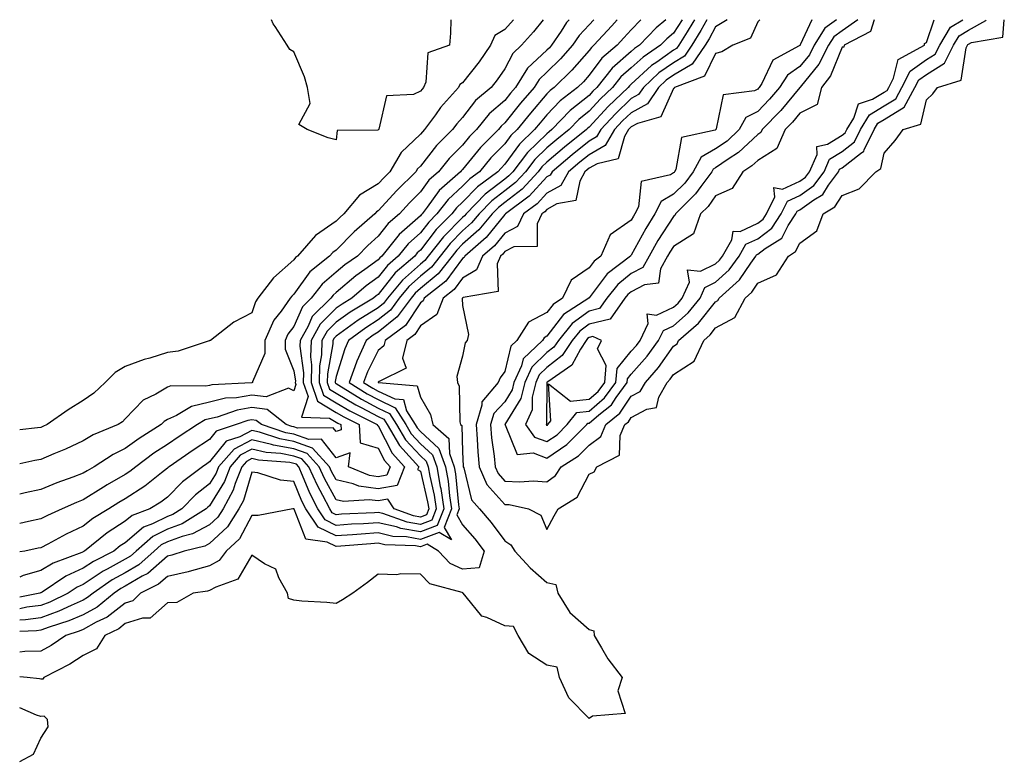
# Model space of a CAD drawing. Units: inches. Extents: x 902483 to 905123, y 7311098 to 7313738.
# Drawn here: x 902483 to 902717, y 7313562 to 7313738 of the extents above; entities that cross this region are included whole.
import ezdxf

# ---------------------------------------------------------------- set-up
doc = ezdxf.new("R2010")
doc.units = ezdxf.units.IN
doc.header["$MEASUREMENT"] = 0
doc.layers.add('Contour_90247311', color=7, linetype='Continuous', true_color=0xcfa52f)

msp = doc.modelspace()

# ---------------------------------------------------------------- linework, layer by layer
at = {"layer": 'Contour_90247311'}
for points in [[(902607.11, 7313738, 3257), (902604.88, 7313735.09, 3257), (902602.05, 7313731.92, 3257), (902599.96, 7313730.01, 3257), (902598.05, 7313726.36, 3257), (902596.24, 7313723.73, 3257), (902594.84, 7313721.92, 3257), (902591.13, 7313718.84, 3257), (902588.05, 7313714.83, 3257), (902586.66, 7313713.31, 3257), (902585.66, 7313711.92, 3257), (902581.83, 7313708.14, 3257), (902578.05, 7313703.24, 3257), (902577.37, 7313702.6, 3257), (902576.97, 7313701.92, 3257), (902572.48, 7313697.49, 3257), (902568.05, 7313692.64, 3257), (902567.6, 7313692.37, 3257), (902567.22, 7313691.92, 3257), (902562.33, 7313687.64, 3257), (902558.05, 7313683.31, 3257), (902557.23, 7313682.74, 3257), (902556.51, 7313681.92, 3257), (902551.8, 7313678.17, 3257), (902548.05, 7313672.84, 3257), (902547.56, 7313672.41, 3257), (902547.18, 7313671.92, 3257), (902544.99, 7313668.86, 3257), (902543.29, 7313666.68, 3257), (902541.17, 7313661.92, 3257), (902541.15, 7313658.82, 3257), (902538.23, 7313652.1, 3257), (902538.23, 7313651.92, 3257), (902538.1, 7313651.87, 3257), (902538.05, 7313651.88, 3257), (902538, 7313651.87, 3257), (902528.6, 7313651.37, 3257), (902528.05, 7313651.24, 3257), (902527.16, 7313651.03, 3257), (902518.82, 7313651.15, 3257), (902518.05, 7313650.81, 3257), (902515.31, 7313649.18, 3257), (902512.26, 7313647.71, 3257), (902508.05, 7313643.27, 3257), (902507.35, 7313642.62, 3257), (902506.33, 7313641.92, 3257), (902500.45, 7313639.52, 3257), (902498.05, 7313638.07, 3257), (902493.85, 7313636.12, 3257), (902491.11, 7313634.98, 3257), (902488.05, 7313633.65, 3257), (902486.56, 7313633.41, 3257), (902483, 7313632.59, 3257)], [(902613.31, 7313738, 3258), (902612.66, 7313737.31, 3258), (902611.38, 7313735.26, 3258), (902609.14, 7313731.92, 3258), (902608.62, 7313731.35, 3258), (902608.05, 7313730.78, 3258), (902603.47, 7313726.5, 3258), (902600.62, 7313721.92, 3258), (902599.43, 7313720.54, 3258), (902598.05, 7313718.81, 3258), (902594.34, 7313715.63, 3258), (902591.35, 7313711.92, 3258), (902589.71, 7313710.26, 3258), (902588.05, 7313708.23, 3258), (902584.88, 7313705.09, 3258), (902582.35, 7313701.92, 3258), (902580.07, 7313699.9, 3258), (902578.05, 7313697.12, 3258), (902575.44, 7313694.53, 3258), (902573.04, 7313691.92, 3258), (902570.36, 7313689.61, 3258), (902568.05, 7313686.6, 3258), (902565.56, 7313684.41, 3258), (902563.1, 7313681.92, 3258), (902560.13, 7313679.84, 3258), (902558.05, 7313678.08, 3258), (902554.7, 7313675.27, 3258), (902552.15, 7313671.92, 3258), (902550.1, 7313669.87, 3258), (902548.05, 7313665.23, 3258), (902546.6, 7313663.37, 3258), (902545.96, 7313661.92, 3258), (902545.94, 7313659.81, 3258), (902548.05, 7313654.7, 3258), (902548.38, 7313652.25, 3258), (902548.37, 7313651.92, 3258), (902548.53, 7313651.44, 3258), (902548.05, 7313649.93, 3258), (902546.73, 7313650.6, 3258), (902541.47, 7313648.5, 3258), (902538.05, 7313648.94, 3258), (902534.42, 7313648.29, 3258), (902531.81, 7313648.16, 3258), (902528.05, 7313647.25, 3258), (902523.71, 7313646.26, 3258), (902520.21, 7313644.08, 3258), (902518.05, 7313643.12, 3258), (902517.3, 7313642.67, 3258), (902516.57, 7313641.92, 3258), (902511.33, 7313638.64, 3258), (902508.05, 7313636.22, 3258), (902505.13, 7313634.84, 3258), (902500.66, 7313631.92, 3258), (902498.98, 7313630.99, 3258), (902498.05, 7313630.4, 3258), (902495.58, 7313629.45, 3258), (902491.84, 7313628.13, 3258), (902488.05, 7313626.52, 3258), (902484.26, 7313625.71, 3258), (902483, 7313625.42, 3258)], [(902624.73, 7313738, 3260), (902623.41, 7313736.56, 3260), (902619.2, 7313731.92, 3260), (902618.58, 7313731.39, 3260), (902618.05, 7313730.69, 3260), (902613.91, 7313726.06, 3260), (902609.76, 7313721.92, 3260), (902608.8, 7313721.17, 3260), (902608.05, 7313720.39, 3260), (902604.13, 7313715.84, 3260), (902600.96, 7313711.92, 3260), (902599.48, 7313710.49, 3260), (902598.05, 7313708.53, 3260), (902594.77, 7313705.2, 3260), (902592.03, 7313701.92, 3260), (902589.73, 7313700.24, 3260), (902588.05, 7313698.48, 3260), (902584.6, 7313695.37, 3260), (902581.95, 7313691.92, 3260), (902580.01, 7313689.96, 3260), (902578.05, 7313687.41, 3260), (902575.14, 7313684.83, 3260), (902572.8, 7313681.92, 3260), (902570.26, 7313679.71, 3260), (902568.05, 7313676.92, 3260), (902565.14, 7313674.83, 3260), (902561.77, 7313671.92, 3260), (902559.44, 7313670.53, 3260), (902558.05, 7313669.53, 3260), (902554.24, 7313665.73, 3260), (902552.09, 7313661.92, 3260), (902551.99, 7313657.98, 3260), (902552.23, 7313656.1, 3260), (902552.15, 7313651.92, 3260), (902553.63, 7313647.5, 3260), (902558.05, 7313644.81, 3260), (902559.86, 7313643.73, 3260), (902563.5, 7313641.92, 3260), (902563.76, 7313637.63, 3260), (902568.05, 7313636.32, 3260), (902569.53, 7313633.4, 3260), (902570.86, 7313631.92, 3260), (902570.08, 7313629.89, 3260), (902568.05, 7313629.54, 3260), (902565.96, 7313629.83, 3260), (902560.97, 7313631.92, 3260), (902561.37, 7313635.24, 3260), (902558.05, 7313634.05, 3260), (902554.57, 7313638.44, 3260), (902551.57, 7313638.4, 3260), (902548.05, 7313639.63, 3260), (902546.12, 7313639.99, 3260), (902540.31, 7313641.92, 3260), (902539.06, 7313642.93, 3260), (902538.05, 7313643.05, 3260), (902537.09, 7313642.88, 3260), (902534.37, 7313641.92, 3260), (902529.61, 7313640.36, 3260), (902528.05, 7313638.4, 3260), (902524.12, 7313635.85, 3260), (902518.42, 7313631.92, 3260), (902518.21, 7313631.76, 3260), (902518.05, 7313631.6, 3260), (902516.61, 7313630.48, 3260), (902512.64, 7313627.33, 3260), (902508.05, 7313624.35, 3260), (902506.51, 7313623.46, 3260), (902504.14, 7313621.92, 3260), (902500.34, 7313619.63, 3260), (902498.05, 7313617.84, 3260), (902494.03, 7313615.94, 3260), (902489.71, 7313613.58, 3260), (902488.05, 7313612.71, 3260), (902487.4, 7313612.57, 3260), (902484.21, 7313611.92, 3260), (902483, 7313611.7, 3260)], [(902630.3, 7313738, 3261), (902628.05, 7313735.61, 3261), (902626.28, 7313733.69, 3261), (902624.68, 7313731.92, 3261), (902621.1, 7313728.87, 3261), (902618.05, 7313724.83, 3261), (902616.68, 7313723.29, 3261), (902615.31, 7313721.92, 3261), (902611.21, 7313718.76, 3261), (902608.05, 7313715.44, 3261), (902606.42, 7313713.55, 3261), (902605.11, 7313711.92, 3261), (902601.5, 7313708.47, 3261), (902598.05, 7313703.7, 3261), (902597.17, 7313702.8, 3261), (902596.42, 7313701.92, 3261), (902591.59, 7313698.38, 3261), (902588.05, 7313694.69, 3261), (902586.59, 7313693.38, 3261), (902585.47, 7313691.92, 3261), (902581.79, 7313688.18, 3261), (902578.05, 7313683.33, 3261), (902577.3, 7313682.67, 3261), (902576.7, 7313681.92, 3261), (902572.07, 7313677.9, 3261), (902568.05, 7313672.83, 3261), (902567.52, 7313672.45, 3261), (902566.91, 7313671.92, 3261), (902561.37, 7313668.6, 3261), (902558.05, 7313666.23, 3261), (902555.9, 7313664.07, 3261), (902554.68, 7313661.92, 3261), (902554.59, 7313658.46, 3261), (902554.12, 7313655.85, 3261), (902554.05, 7313651.92, 3261), (902555.05, 7313648.92, 3261), (902558.05, 7313647.09, 3261), (902561.29, 7313645.16, 3261), (902567.81, 7313641.92, 3261), (902567.82, 7313641.69, 3261), (902568.05, 7313641.62, 3261), (902571.31, 7313635.18, 3261), (902574.25, 7313631.92, 3261), (902572.52, 7313627.45, 3261), (902568.05, 7313626.67, 3261), (902563.45, 7313627.32, 3261), (902562.09, 7313627.88, 3261), (902558.05, 7313628.81, 3261), (902556.95, 7313630.82, 3261), (902556.46, 7313631.92, 3261), (902552.48, 7313636.35, 3261), (902548.05, 7313637.91, 3261), (902544.66, 7313638.53, 3261), (902539.84, 7313640.13, 3261), (902538.05, 7313640.55, 3261), (902535.18, 7313639.05, 3261), (902531.98, 7313637.99, 3261), (902528.05, 7313633.08, 3261), (902527.35, 7313632.62, 3261), (902526.32, 7313631.92, 3261), (902521.59, 7313628.38, 3261), (902518.05, 7313624.74, 3261), (902516.46, 7313623.51, 3261), (902513.89, 7313621.92, 3261), (902509.64, 7313620.33, 3261), (902508.05, 7313618.98, 3261), (902503.74, 7313616.23, 3261), (902498.36, 7313611.92, 3261), (902498.15, 7313611.82, 3261), (902498.05, 7313611.75, 3261), (902497.74, 7313611.61, 3261), (902490.92, 7313609.05, 3261), (902488.05, 7313607.27, 3261), (902483.85, 7313606.12, 3261), (902483, 7313605.75, 3261)], [(902636.23, 7313738, 3262), (902633.91, 7313736.06, 3262), (902629.99, 7313731.92, 3262), (902628.83, 7313731.14, 3262), (902628.05, 7313730.43, 3262), (902623.51, 7313726.46, 3262), (902619.91, 7313721.92, 3262), (902618.96, 7313721.01, 3262), (902618.05, 7313720.03, 3262), (902613.54, 7313716.43, 3262), (902609.23, 7313711.92, 3262), (902608.58, 7313711.39, 3262), (902608.05, 7313710.95, 3262), (902603.45, 7313706.52, 3262), (902599.95, 7313701.92, 3262), (902599.03, 7313700.94, 3262), (902598.05, 7313700.17, 3262), (902593.38, 7313696.59, 3262), (902588.88, 7313691.92, 3262), (902588.5, 7313691.47, 3262), (902588.05, 7313691.07, 3262), (902583.5, 7313686.47, 3262), (902579.9, 7313681.92, 3262), (902579.09, 7313680.88, 3262), (902578.05, 7313680.03, 3262), (902573.76, 7313676.21, 3262), (902570.22, 7313671.92, 3262), (902569.3, 7313670.67, 3262), (902568.05, 7313669.67, 3262), (902563.28, 7313666.69, 3262), (902561.55, 7313665.42, 3262), (902558.05, 7313662.92, 3262), (902557.55, 7313662.42, 3262), (902557.27, 7313661.92, 3262), (902557.25, 7313661.12, 3262), (902555.98, 7313653.99, 3262), (902555.94, 7313651.92, 3262), (902556.47, 7313650.34, 3262), (902558.05, 7313649.37, 3262), (902562.72, 7313646.59, 3262), (902564.02, 7313645.95, 3262), (902568.05, 7313643.83, 3262), (902569.34, 7313643.21, 3262), (902570.15, 7313641.92, 3262), (902573.08, 7313636.95, 3262), (902573.9, 7313636.07, 3262), (902577.64, 7313631.92, 3262), (902577.38, 7313631.25, 3262), (902578.05, 7313630.91, 3262), (902579.74, 7313623.61, 3262), (902580, 7313621.92, 3262), (902579.45, 7313620.52, 3262), (902578.05, 7313620, 3262), (902576.41, 7313620.28, 3262), (902571.82, 7313621.92, 3262), (902570.33, 7313624.2, 3262), (902568.05, 7313623.8, 3262), (902565.86, 7313624.11, 3262), (902559.8, 7313623.67, 3262), (902558.05, 7313624.08, 3262), (902555.27, 7313629.14, 3262), (902554.04, 7313631.92, 3262), (902551.2, 7313635.07, 3262), (902548.05, 7313636.18, 3262), (902543.2, 7313637.07, 3262), (902542.75, 7313637.22, 3262), (902538.05, 7313638.33, 3262), (902533.85, 7313636.12, 3262), (902530.18, 7313631.92, 3262), (902529.58, 7313630.39, 3262), (902528.05, 7313627.86, 3262), (902524.71, 7313625.26, 3262), (902521.44, 7313621.92, 3262), (902519.35, 7313620.62, 3262), (902518.05, 7313620.15, 3262), (902514.51, 7313618.38, 3262), (902512.39, 7313617.58, 3262), (902508.05, 7313613.9, 3262), (902506.84, 7313613.13, 3262), (902505.34, 7313611.92, 3262), (902500.49, 7313609.48, 3262), (902498.05, 7313607.87, 3262), (902493.97, 7313606, 3262), (902488.31, 7313602.18, 3262), (902488.05, 7313602.02, 3262), (902487.97, 7313602, 3262), (902487.79, 7313601.92, 3262), (902483, 7313600.96, 3262)], [(902645.99, 7313738, 3265), (902644.56, 7313735.41, 3265), (902642.41, 7313731.92, 3265), (902640.64, 7313729.33, 3265), (902638.05, 7313727.79, 3265), (902634.61, 7313725.36, 3265), (902630.91, 7313721.92, 3265), (902629.76, 7313720.21, 3265), (902628.05, 7313719.27, 3265), (902624.3, 7313715.67, 3265), (902620.82, 7313711.92, 3265), (902619.79, 7313710.18, 3265), (902618.05, 7313709.2, 3265), (902614.03, 7313705.94, 3265), (902609.27, 7313701.92, 3265), (902608.83, 7313701.14, 3265), (902608.05, 7313700.71, 3265), (902603.84, 7313696.13, 3265), (902598.18, 7313691.92, 3265), (902598.13, 7313691.84, 3265), (902598.05, 7313691.79, 3265), (902593.63, 7313686.34, 3265), (902588.55, 7313681.92, 3265), (902588.4, 7313681.57, 3265), (902588.05, 7313681.36, 3265), (902584.03, 7313675.94, 3265), (902578.95, 7313671.92, 3265), (902578.69, 7313671.28, 3265), (902578.05, 7313670.84, 3265), (902574.5, 7313665.47, 3265), (902569.68, 7313661.92, 3265), (902569.37, 7313660.6, 3265), (902568.05, 7313659.52, 3265), (902565.51, 7313654.46, 3265), (902564.57, 7313651.92, 3265), (902566.72, 7313650.59, 3265), (902568.05, 7313649.89, 3265), (902571.94, 7313648.03, 3265), (902573.99, 7313647.86, 3265), (902574.76, 7313645.21, 3265), (902576.82, 7313641.92, 3265), (902577.28, 7313641.15, 3265), (902578.05, 7313640.31, 3265), (902582.41, 7313636.28, 3265), (902584, 7313631.92, 3265), (902584.6, 7313628.47, 3265), (902584.93, 7313625.04, 3265), (902585.41, 7313621.92, 3265), (902583.67, 7313617.54, 3265), (902585.42, 7313614.55, 3265), (902582.47, 7313616.34, 3265), (902578.05, 7313614.69, 3265), (902574.7, 7313615.27, 3265), (902571.53, 7313615.4, 3265), (902568.05, 7313616.22, 3265), (902564.02, 7313615.95, 3265), (902561.9, 7313615.77, 3265), (902558.05, 7313615.5, 3265), (902553.75, 7313617.62, 3265), (902550.88, 7313621.92, 3265), (902549.92, 7313623.79, 3265), (902548.05, 7313628.46, 3265), (902544.84, 7313628.71, 3265), (902539.51, 7313630.46, 3265), (902538.05, 7313630.63, 3265), (902536.04, 7313623.93, 3265), (902534.97, 7313621.92, 3265), (902532.3, 7313617.67, 3265), (902528.05, 7313613.68, 3265), (902526.9, 7313613.07, 3265), (902521.99, 7313611.92, 3265), (902519.06, 7313610.91, 3265), (902518.05, 7313610.69, 3265), (902513.38, 7313606.59, 3265), (902512.06, 7313605.93, 3265), (902508.05, 7313603.59, 3265), (902506.97, 7313603, 3265), (902505.43, 7313601.92, 3265), (902501.35, 7313598.62, 3265), (902498.05, 7313596.81, 3265), (902494.64, 7313595.33, 3265), (902490.01, 7313593.88, 3265), (902488.05, 7313593.16, 3265), (902486.96, 7313593.01, 3265), (902483, 7313592.82, 3265)], [(902600.11, 7313738, 3256), (902598.05, 7313735.71, 3256), (902595.71, 7313734.26, 3256), (902594.67, 7313731.92, 3256), (902591.94, 7313728.03, 3256), (902588.05, 7313723.05, 3256), (902587.37, 7313722.6, 3256), (902587.05, 7313721.92, 3256), (902582.78, 7313717.19, 3256), (902581.58, 7313715.45, 3256), (902579.04, 7313711.92, 3256), (902578.54, 7313711.43, 3256), (902578.05, 7313710.8, 3256), (902573.46, 7313706.51, 3256), (902570.78, 7313701.92, 3256), (902569.41, 7313700.56, 3256), (902568.05, 7313699.08, 3256), (902563.61, 7313696.36, 3256), (902559.9, 7313691.92, 3256), (902558.91, 7313691.06, 3256), (902558.05, 7313690.19, 3256), (902553.19, 7313686.78, 3256), (902548.89, 7313681.92, 3256), (902548.43, 7313681.54, 3256), (902548.05, 7313681.01, 3256), (902543.2, 7313676.77, 3256), (902539.49, 7313671.92, 3256), (902538.89, 7313671.08, 3256), (902538.05, 7313668.42, 3256), (902533.75, 7313666.22, 3256), (902528.26, 7313661.92, 3256), (902528.12, 7313661.85, 3256), (902528.05, 7313661.83, 3256), (902527.94, 7313661.81, 3256), (902520.62, 7313659.35, 3256), (902518.05, 7313659.01, 3256), (902513.84, 7313657.71, 3256), (902512.56, 7313657.41, 3256), (902508.05, 7313655.68, 3256), (902505.66, 7313654.31, 3256), (902503.26, 7313651.92, 3256), (902500.55, 7313649.42, 3256), (902498.05, 7313647.62, 3256), (902494.51, 7313645.46, 3256), (902489.49, 7313641.92, 3256), (902488.51, 7313641.46, 3256), (902488.05, 7313641.25, 3256)], [(902619.18, 7313738, 3259), (902618.05, 7313736.74, 3259), (902615.7, 7313734.27, 3259), (902614.11, 7313731.92, 3259), (902611.24, 7313728.73, 3259), (902608.05, 7313725.54, 3259), (902606.18, 7313723.79, 3259), (902605.01, 7313721.92, 3259), (902601.8, 7313718.17, 3259), (902598.05, 7313713.5, 3259), (902597.2, 7313712.77, 3259), (902596.52, 7313711.92, 3259), (902592.32, 7313707.65, 3259), (902588.05, 7313702.45, 3259), (902587.78, 7313702.19, 3259), (902587.57, 7313701.92, 3259), (902582.51, 7313697.46, 3259), (902579.67, 7313693.54, 3259), (902578.43, 7313691.92, 3259), (902578.24, 7313691.73, 3259), (902578.05, 7313691.49, 3259), (902574.24, 7313688.11, 3259), (902572.96, 7313687.01, 3259), (902572.39, 7313686.26, 3259), (902568.9, 7313681.92, 3259), (902568.45, 7313681.52, 3259), (902568.05, 7313681.03, 3259), (902564.83, 7313678.7, 3259), (902562.74, 7313677.23, 3259), (902558.05, 7313673.26, 3259), (902557.32, 7313672.65, 3259), (902556.77, 7313671.92, 3259), (902552.4, 7313667.57, 3259), (902551.38, 7313665.25, 3259), (902549.51, 7313661.92, 3259), (902549.47, 7313660.5, 3259), (902550.31, 7313654.18, 3259), (902550.26, 7313651.92, 3259), (902551.38, 7313648.59, 3259), (902549.82, 7313643.69, 3259), (902556.49, 7313643.48, 3259), (902558.05, 7313642.53, 3259), (902558.43, 7313642.3, 3259), (902559.2, 7313641.92, 3259), (902559.27, 7313640.7, 3259), (902558.05, 7313640.26, 3259), (902557.32, 7313641.19, 3259), (902548.91, 7313641.06, 3259), (902548.05, 7313641.36, 3259), (902547.58, 7313641.45, 3259), (902546.16, 7313641.92, 3259), (902541.67, 7313645.54, 3259), (902538.05, 7313645.99, 3259), (902534.59, 7313645.38, 3259), (902529.82, 7313643.69, 3259), (902528.05, 7313643.27, 3259), (902526.95, 7313643.02, 3259), (902525.18, 7313641.92, 3259), (902520.84, 7313639.13, 3259), (902518.05, 7313637.22, 3259), (902514.83, 7313635.14, 3259), (902510.56, 7313631.92, 3259), (902509.16, 7313630.81, 3259), (902508.05, 7313630.08, 3259), (902503.74, 7313627.61, 3259), (902502.85, 7313627.12, 3259), (902498.05, 7313624.08, 3259), (902496.49, 7313623.48, 3259), (902493.04, 7313621.92, 3259), (902489.59, 7313620.38, 3259), (902488.05, 7313619.58, 3259)], [(902640.08, 7313738, 3263), (902638.05, 7313734.79, 3263), (902636.49, 7313733.48, 3263), (902635.01, 7313731.92, 3263), (902630.83, 7313729.14, 3263), (902628.05, 7313726.58, 3263), (902625.56, 7313724.41, 3263), (902623.6, 7313721.92, 3263), (902620.76, 7313719.21, 3263), (902618.05, 7313716.27, 3263), (902615.63, 7313714.34, 3263), (902613.32, 7313711.92, 3263), (902610.4, 7313709.57, 3263), (902608.05, 7313707.59, 3263), (902605.16, 7313704.81, 3263), (902602.96, 7313701.92, 3263), (902600.59, 7313699.38, 3263), (902598.05, 7313697.39, 3263), (902594.95, 7313695.02, 3263), (902591.97, 7313691.92, 3263), (902590.18, 7313689.79, 3263), (902588.05, 7313687.89, 3263), (902585.08, 7313684.89, 3263), (902582.73, 7313681.92, 3263), (902580.66, 7313679.31, 3263), (902578.05, 7313677.13, 3263), (902575.29, 7313674.68, 3263), (902573.02, 7313671.92, 3263), (902570.91, 7313669.06, 3263), (902568.05, 7313666.78, 3263), (902565.06, 7313664.91, 3263), (902560.98, 7313661.92, 3263), (902560.08, 7313659.89, 3263), (902558.05, 7313653.35, 3263), (902557.84, 7313652.13, 3263), (902557.83, 7313651.92, 3263), (902557.88, 7313651.75, 3263), (902558.05, 7313651.66, 3263), (902558.7, 7313651.27, 3263), (902564.07, 7313647.94, 3263), (902568.05, 7313645.85, 3263), (902570.71, 7313644.58, 3263), (902572.37, 7313641.92, 3263), (902574.48, 7313638.35, 3263), (902578.05, 7313634.48, 3263), (902579.38, 7313633.25, 3263), (902579.87, 7313631.92, 3263), (902580.25, 7313629.72, 3263), (902581.31, 7313625.18, 3263), (902581.8, 7313621.92, 3263), (902580.74, 7313619.23, 3263), (902578.05, 7313618.23, 3263), (902574.9, 7313618.77, 3263), (902569.14, 7313620.83, 3263), (902568.05, 7313621.09, 3263), (902567.16, 7313621.03, 3263), (902559.33, 7313620.64, 3263), (902558.05, 7313620.55, 3263), (902557.13, 7313621, 3263), (902556.52, 7313621.92, 3263), (902554.9, 7313625.07, 3263), (902553.59, 7313627.46, 3263), (902551.61, 7313631.92, 3263), (902549.92, 7313633.8, 3263), (902548.05, 7313634.46, 3263), (902544.94, 7313635.03, 3263), (902541.43, 7313635.3, 3263), (902538.05, 7313636.1, 3263), (902535.31, 7313634.66, 3263), (902532.92, 7313631.92, 3263), (902531.55, 7313628.42, 3263), (902528.05, 7313622.67, 3263), (902527.63, 7313622.34, 3263), (902527.21, 7313621.92, 3263), (902521.56, 7313618.41, 3263), (902518.05, 7313617.15, 3263), (902514.56, 7313615.41, 3263), (902510.65, 7313611.92, 3263), (902509.28, 7313610.69, 3263), (902508.05, 7313609.97, 3263), (902503.75, 7313607.62, 3263), (902502.82, 7313607.15, 3263), (902498.05, 7313603.99, 3263), (902496.63, 7313603.34, 3263), (902494.53, 7313601.92, 3263), (902490.16, 7313599.81, 3263), (902488.05, 7313599.04, 3263)], [(902650.77, 7313738, 3266), (902648.05, 7313736.3, 3266), (902646.5, 7313733.47, 3266), (902645.54, 7313731.92, 3266), (902642.5, 7313727.47, 3266), (902638.05, 7313724.83, 3266), (902636.35, 7313723.62, 3266), (902634.51, 7313721.92, 3266), (902631.92, 7313718.05, 3266), (902628.05, 7313715.93, 3266), (902626, 7313713.97, 3266), (902624.1, 7313711.92, 3266), (902621.86, 7313708.11, 3266), (902618.05, 7313705.97, 3266), (902615.81, 7313704.16, 3266), (902613.17, 7313701.92, 3266), (902611.33, 7313698.64, 3266), (902608.05, 7313696.85, 3266), (902605.69, 7313694.28, 3266), (902602.51, 7313691.92, 3266), (902601.04, 7313688.93, 3266), (902598.05, 7313687.38, 3266), (902595.6, 7313684.37, 3266), (902592.79, 7313681.92, 3266), (902591.34, 7313678.63, 3266), (902588.05, 7313676.68, 3266), (902586.02, 7313673.95, 3266), (902583.47, 7313671.92, 3266), (902581.93, 7313668.04, 3266), (902578.05, 7313665.36, 3266), (902576.68, 7313663.29, 3266), (902574.82, 7313661.92, 3266), (902573.8, 7313657.67, 3266), (902574.66, 7313655.31, 3266), (902568.29, 7313652.16, 3266), (902568.05, 7313651.96, 3266), (902568.03, 7313651.92, 3266), (902568.07, 7313651.9, 3266), (902577.28, 7313651.15, 3266), (902578.05, 7313648.47, 3266), (902580.43, 7313644.3, 3266), (902580.99, 7313641.92, 3266), (902584.79, 7313638.66, 3266), (902584.92, 7313635.05, 3266), (902586.07, 7313631.92, 3266), (902586.36, 7313630.23, 3266), (902587.06, 7313622.91, 3266), (902587.21, 7313621.92, 3266), (902586.66, 7313620.53, 3266), (902588.05, 7313618.16, 3266), (902590.95, 7313614.82, 3266), (902593.16, 7313611.92, 3266), (902592, 7313607.97, 3266), (902588.05, 7313607.59, 3266), (902585.11, 7313608.98, 3266), (902582.29, 7313611.92, 3266), (902579.65, 7313613.52, 3266), (902578.05, 7313612.93, 3266), (902576.84, 7313613.13, 3266), (902569.56, 7313613.43, 3266), (902568.05, 7313613.79, 3266), (902566.3, 7313613.67, 3266), (902559.19, 7313613.06, 3266), (902558.05, 7313612.98, 3266), (902555.96, 7313614.01, 3266), (902550.9, 7313614.77, 3266), (902548.09, 7313621.88, 3266), (902548.06, 7313621.92, 3266), (902548.05, 7313621.95, 3266), (902548.02, 7313621.95, 3266), (902547.79, 7313621.92, 3266), (902539.59, 7313620.38, 3266), (902538.05, 7313620.37, 3266), (902535.13, 7313614.84, 3266), (902531.95, 7313611.92, 3266), (902530.3, 7313609.67, 3266), (902528.05, 7313608.38, 3266), (902523.21, 7313607.08, 3266), (902522.97, 7313607, 3266), (902518.05, 7313605.91, 3266), (902515.92, 7313604.05, 3266), (902511.69, 7313601.92, 3266), (902509.82, 7313600.15, 3266), (902508.05, 7313599.59, 3266), (902503.72, 7313596.25, 3266), (902501.17, 7313595.04, 3266), (902498.05, 7313593.33, 3266), (902497.07, 7313592.9, 3266), (902493.94, 7313591.92, 3266), (902490.49, 7313589.48, 3266), (902488.05, 7313588.14, 3266)], [(902643.03, 7313738, 3264), (902642.65, 7313737.32, 3264), (902641.27, 7313735.14, 3264), (902639.29, 7313731.92, 3264), (902638.78, 7313731.19, 3264), (902638.05, 7313730.75, 3264), (902634.08, 7313727.95, 3264), (902632.84, 7313727.13, 3264), (902628.05, 7313722.72, 3264), (902627.63, 7313722.34, 3264), (902627.28, 7313721.92, 3264), (902622.57, 7313717.4, 3264), (902618.05, 7313712.51, 3264), (902617.72, 7313712.25, 3264), (902617.41, 7313711.92, 3264), (902612.22, 7313707.75, 3264), (902608.05, 7313704.23, 3264), (902606.87, 7313703.1, 3264), (902605.98, 7313701.92, 3264), (902602.15, 7313697.82, 3264), (902598.05, 7313694.62, 3264), (902596.52, 7313693.45, 3264), (902595.05, 7313691.92, 3264), (902591.86, 7313688.11, 3264), (902588.05, 7313684.72, 3264), (902586.66, 7313683.31, 3264), (902585.55, 7313681.92, 3264), (902582.24, 7313677.73, 3264), (902578.05, 7313674.24, 3264), (902576.82, 7313673.15, 3264), (902575.81, 7313671.92, 3264), (902572.51, 7313667.46, 3264), (902568.05, 7313663.89, 3264), (902566.83, 7313663.14, 3264), (902565.18, 7313661.92, 3264), (902562.97, 7313657, 3264), (902562.9, 7313656.77, 3264), (902561.11, 7313651.92, 3264), (902565.39, 7313649.26, 3264), (902568.05, 7313647.87, 3264), (902572.07, 7313645.94, 3264), (902574.6, 7313641.92, 3264), (902575.88, 7313639.75, 3264), (902578.05, 7313637.39, 3264), (902580.89, 7313634.76, 3264), (902581.93, 7313631.92, 3264), (902582.76, 7313627.21, 3264), (902582.87, 7313626.74, 3264), (902583.61, 7313621.92, 3264), (902582.02, 7313617.95, 3264), (902578.05, 7313616.46, 3264), (902573.39, 7313617.26, 3264), (902572.33, 7313617.64, 3264), (902568.05, 7313618.65, 3264), (902564.55, 7313618.42, 3264), (902561.69, 7313618.28, 3264), (902558.05, 7313618.02, 3264), (902555.44, 7313619.31, 3264), (902553.7, 7313621.92, 3264), (902551.78, 7313625.65, 3264), (902550.09, 7313629.88, 3264), (902549.19, 7313631.92, 3264), (902548.65, 7313632.52, 3264), (902548.05, 7313632.73, 3264), (902547.06, 7313632.91, 3264), (902539.63, 7313633.5, 3264), (902538.05, 7313633.87, 3264), (902536.77, 7313633.2, 3264), (902535.65, 7313631.92, 3264), (902534.1, 7313627.97, 3264), (902533.62, 7313626.35, 3264), (902531.24, 7313621.92, 3264), (902530.01, 7313619.96, 3264), (902528.05, 7313618.12, 3264), (902524, 7313615.97, 3264), (902521.52, 7313615.39, 3264), (902518.05, 7313614.15, 3264), (902516.57, 7313613.4, 3264), (902514.9, 7313611.92, 3264), (902511.29, 7313608.68, 3264), (902508.05, 7313606.78, 3264), (902504.91, 7313605.06, 3264), (902500.4, 7313601.92, 3264), (902499.1, 7313600.87, 3264), (902498.05, 7313600.29, 3264)], [(902568.05, 7313711.84, 3255), (902567.9, 7313711.77, 3255), (902558.29, 7313711.68, 3255), (902558.05, 7313709.48, 3255), (902556.12, 7313709.99, 3255), (902551.15, 7313711.92, 3255), (902549.23, 7313713.1, 3255), (902551.89, 7313718.08, 3255), (902551.28, 7313721.92, 3255), (902550.57, 7313724.44, 3255), (902548.05, 7313730.4, 3255), (902547.08, 7313730.95, 3255), (902546.45, 7313731.92, 3255), (902543.59, 7313736.38, 3255), (902543.14, 7313737.01, 3255), (902542.71, 7313738, 3255)], [(902585.22, 7313738, 3255), (902585.19, 7313734.78, 3255), (902584.93, 7313731.92, 3255), (902579.82, 7313730.15, 3255), (902579.34, 7313723.21, 3255), (902578.75, 7313721.92, 3255), (902578.42, 7313721.55, 3255), (902578.05, 7313721.02, 3255), (902576.36, 7313720.23, 3255), (902570.02, 7313719.95, 3255), (902568.18, 7313712.05, 3255), (902568.1, 7313711.92, 3255), (902568.07, 7313711.9, 3255), (902568.05, 7313711.84, 3255)], [(902658.54, 7313738, 3267), (902658.05, 7313737.52, 3267), (902656.35, 7313733.62, 3267), (902652.17, 7313731.92, 3267), (902649.56, 7313730.41, 3267), (902648.05, 7313729.94, 3267), (902645.4, 7313724.57, 3267), (902638.28, 7313721.92, 3267), (902638.2, 7313721.77, 3267), (902638.05, 7313721.66, 3267), (902635.05, 7313714.92, 3267), (902629.53, 7313713.4, 3267), (902628.05, 7313712.59, 3267), (902627.71, 7313712.26, 3267), (902627.4, 7313711.92, 3267), (902626.45, 7313710.32, 3267), (902624.95, 7313705.02, 3267), (902619.92, 7313703.79, 3267), (902618.05, 7313702.74, 3267), (902617.6, 7313702.37, 3267), (902617.06, 7313701.92, 3267), (902615.81, 7313699.68, 3267), (902614.9, 7313695.07, 3267), (902610.4, 7313694.27, 3267), (902608.05, 7313692.99, 3267), (902607.54, 7313692.43, 3267), (902606.84, 7313691.92, 3267), (902605.69, 7313689.56, 3267), (902605.75, 7313684.22, 3267), (902600.23, 7313684.1, 3267), (902598.05, 7313682.98, 3267), (902597.58, 7313682.39, 3267), (902597.03, 7313681.92, 3267), (902596.22, 7313680.09, 3267), (902596.44, 7313673.53, 3267), (902588.21, 7313672.08, 3267), (902588.05, 7313671.98, 3267), (902588.03, 7313671.94, 3267), (902587.99, 7313671.92, 3267), (902587.95, 7313671.82, 3267), (902588.05, 7313670.16, 3267), (902589.41, 7313663.28, 3267), (902589.12, 7313661.92, 3267), (902588.68, 7313661.29, 3267), (902588.05, 7313658.17, 3267), (902586.66, 7313653.31, 3267), (902586.84, 7313651.92, 3267), (902587.19, 7313651.06, 3267), (902587.42, 7313642.55, 3267), (902587.57, 7313641.92, 3267), (902587.83, 7313641.7, 3267), (902588.05, 7313635.47, 3267), (902588.19, 7313632.06, 3267), (902588.2, 7313631.92, 3267), (902588.32, 7313631.65, 3267), (902590.19, 7313624.06, 3267), (902592.04, 7313621.92, 3267), (902594.82, 7313618.69, 3267), (902598.05, 7313614.37, 3267), (902599.51, 7313613.38, 3267), (902600.41, 7313611.92, 3267), (902604.07, 7313607.94, 3267), (902608.05, 7313604.48, 3267), (902610.15, 7313604.02, 3267), (902610.66, 7313601.92, 3267), (902613.5, 7313597.37, 3267), (902618.05, 7313593.34, 3267), (902619.13, 7313593, 3267), (902619.23, 7313591.92, 3267), (902621, 7313588.97, 3267), (902622.45, 7313586.32, 3267), (902625.91, 7313581.92, 3267), (902624.89, 7313578.76, 3267), (902626.62, 7313573.35, 3267), (902618.86, 7313572.73, 3267), (902618.05, 7313572.22, 3267)], [(902670.86, 7313738, 3268), (902668.14, 7313732.01, 3268), (902668.08, 7313731.92, 3268), (902668.05, 7313731.87, 3268), (902667.89, 7313731.76, 3268), (902661.59, 7313728.38, 3268), (902659.02, 7313722.89, 3268), (902658.4, 7313721.92, 3268), (902658.24, 7313721.73, 3268), (902658.05, 7313721.53, 3268), (902657.25, 7313721.12, 3268), (902649.82, 7313720.15, 3268), (902648.21, 7313712.08, 3268), (902648.12, 7313711.92, 3268), (902648.08, 7313711.89, 3268), (902648.05, 7313711.86, 3268), (902647.92, 7313711.79, 3268), (902639.96, 7313710.01, 3268), (902638.59, 7313702.46, 3268), (902638.3, 7313701.92, 3268), (902638.19, 7313701.78, 3268), (902638.05, 7313701.63, 3268), (902637.35, 7313701.22, 3268), (902630.4, 7313699.57, 3268), (902629.72, 7313693.59, 3268), (902628.88, 7313691.92, 3268), (902628.56, 7313691.41, 3268), (902628.05, 7313690.47, 3268), (902623.05, 7313686.92, 3268), (902620.81, 7313681.92, 3268), (902619.24, 7313680.73, 3268), (902618.05, 7313679.13, 3268), (902613.8, 7313676.17, 3268), (902611.76, 7313671.92, 3268), (902609.51, 7313670.46, 3268), (902608.05, 7313668.55, 3268), (902603.7, 7313666.27, 3268), (902600.93, 7313661.92, 3268), (902599.45, 7313660.52, 3268), (902598.05, 7313654.49, 3268), (902596.93, 7313653.04, 3268), (902596.5, 7313651.92, 3268), (902592.62, 7313647.35, 3268), (902592.63, 7313646.51, 3268), (902591.22, 7313641.92, 3268), (902591.52, 7313638.45, 3268), (902591.63, 7313635.5, 3268), (902591.97, 7313631.92, 3268), (902593.81, 7313627.68, 3268), (902598.05, 7313622.99, 3268), (902599.07, 7313622.94, 3268), (902603.69, 7313621.92, 3268), (902606.59, 7313620.46, 3268), (902608.05, 7313617.01, 3268)], [(902676.73, 7313738, 3269), (902673.99, 7313735.98, 3269), (902671.46, 7313731.92, 3269), (902670.31, 7313729.66, 3269), (902668.05, 7313726.89, 3269), (902665.12, 7313724.85, 3269), (902663.23, 7313721.92, 3269), (902660.85, 7313719.12, 3269), (902658.05, 7313716.23, 3269), (902655.21, 7313714.76, 3269), (902653.6, 7313711.92, 3269), (902650.76, 7313709.21, 3269), (902648.05, 7313707.34, 3269), (902644.6, 7313705.37, 3269), (902642.73, 7313701.92, 3269), (902640.73, 7313699.24, 3269), (902638.05, 7313696.57, 3269), (902635.13, 7313694.84, 3269), (902633.66, 7313691.92, 3269), (902631.51, 7313688.46, 3269), (902628.05, 7313682.16, 3269), (902627.91, 7313682.06, 3269), (902627.84, 7313681.92, 3269), (902622.29, 7313677.68, 3269), (902618.05, 7313672, 3269), (902618, 7313671.97, 3269), (902617.98, 7313671.92, 3269), (902611.95, 7313668.02, 3269), (902608.05, 7313662.89, 3269), (902607.42, 7313662.55, 3269), (902607.01, 7313661.92, 3269), (902602.41, 7313657.56, 3269), (902602.01, 7313655.88, 3269), (902600.22, 7313651.92, 3269), (902599.8, 7313650.17, 3269), (902598.05, 7313647.35, 3269), (902595.44, 7313644.53, 3269), (902594.64, 7313641.92, 3269), (902594.91, 7313638.78, 3269), (902595.5, 7313634.47, 3269), (902595.74, 7313631.92, 3269), (902596.44, 7313630.31, 3269), (902598.05, 7313628.52, 3269), (902601.64, 7313628.33, 3269), (902604.75, 7313628.62, 3269), (902608.05, 7313628.38, 3269)], [(902681.75, 7313738, 3270), (902678.05, 7313735.36, 3270), (902676.07, 7313733.9, 3270), (902674.83, 7313731.92, 3270), (902672.55, 7313727.42, 3270), (902668.11, 7313721.98, 3270), (902668.06, 7313721.92, 3270), (902668.05, 7313721.91, 3270), (902663.49, 7313716.48, 3270), (902659.08, 7313711.92, 3270), (902658.76, 7313711.21, 3270), (902658.05, 7313710.76, 3270), (902653.49, 7313706.48, 3270), (902651, 7313704.87, 3270), (902648.05, 7313702.83, 3270), (902647.47, 7313702.5, 3270), (902647.16, 7313701.92, 3270), (902644.53, 7313698.4, 3270), (902643.3, 7313696.67, 3270), (902638.54, 7313691.92, 3270), (902638.41, 7313691.56, 3270), (902638.05, 7313691.33, 3270), (902634.38, 7313685.59, 3270), (902632.3, 7313681.92, 3270), (902630.79, 7313679.18, 3270), (902628.05, 7313677.74, 3270), (902624.84, 7313675.13, 3270), (902622.27, 7313671.92, 3270), (902620.52, 7313669.45, 3270), (902618.05, 7313668.84, 3270), (902614.04, 7313665.93, 3270), (902610.77, 7313661.92, 3270), (902609.69, 7313660.28, 3270), (902608.05, 7313659, 3270), (902604.45, 7313655.52, 3270), (902602.82, 7313651.92, 3270), (902601.89, 7313648.08, 3270), (902598.08, 7313641.95, 3270), (902598.07, 7313641.92, 3270), (902598.12, 7313641.85, 3270), (902600.96, 7313634.83, 3270), (902604.76, 7313635.21, 3270), (902608.05, 7313634, 3270)], [(902685.64, 7313738, 3271), (902684.75, 7313735.22, 3271), (902678.57, 7313731.92, 3271), (902678.46, 7313731.51, 3271), (902678.05, 7313731.46, 3271), (902675.28, 7313724.69, 3271), (902673.15, 7313721.92, 3271), (902672.11, 7313717.86, 3271), (902668.05, 7313715.79, 3271), (902666.28, 7313713.69, 3271), (902664.57, 7313711.92, 3271), (902662.53, 7313707.44, 3271), (902658.05, 7313704.61, 3271), (902656.67, 7313703.3, 3271), (902654.52, 7313701.92, 3271), (902652.01, 7313697.96, 3271), (902648.05, 7313696.2, 3271), (902646.28, 7313693.69, 3271), (902644.5, 7313691.92, 3271), (902642.79, 7313687.18, 3271), (902638.05, 7313684.17, 3271), (902637.17, 7313682.8, 3271), (902636.67, 7313681.92, 3271), (902635.01, 7313678.88, 3271), (902634.51, 7313675.46, 3271), (902631.22, 7313675.09, 3271), (902628.05, 7313673.43, 3271), (902627.21, 7313672.76, 3271), (902626.55, 7313671.92, 3271), (902623.02, 7313666.95, 3271), (902618.05, 7313665.72, 3271), (902615.85, 7313664.12, 3271), (902614.06, 7313661.92, 3271), (902611.67, 7313658.3, 3271), (902608.05, 7313655.48, 3271), (902606.24, 7313653.73, 3271), (902605.42, 7313651.92, 3271), (902604.58, 7313648.45, 3271), (902604.55, 7313645.42, 3271), (902602.97, 7313641.92, 3271), (902605.1, 7313638.97, 3271), (902608.05, 7313637.89, 3271)], [(902608.05, 7313637.89, 3271), (902610.44, 7313639.53, 3271), (902612.85, 7313641.92, 3271), (902615.17, 7313644.8, 3271), (902618.05, 7313645.13, 3271), (902621.72, 7313648.25, 3271), (902624.42, 7313651.92, 3271), (902624.72, 7313655.25, 3271), (902628.05, 7313659.34, 3271), (902629.25, 7313660.72, 3271), (902630.13, 7313661.92, 3271), (902632.03, 7313665.9, 3271), (902631.78, 7313668.19, 3271), (902634.02, 7313667.89, 3271), (902638.05, 7313669.76, 3271), (902639.2, 7313670.77, 3271), (902640.14, 7313671.92, 3271), (902641.82, 7313675.69, 3271), (902641.36, 7313678.61, 3271), (902644.45, 7313678.32, 3271), (902648.05, 7313680.1, 3271), (902649, 7313680.97, 3271), (902649.69, 7313681.92, 3271), (902651.88, 7313685.75, 3271), (902652.18, 7313687.79, 3271), (902653.91, 7313687.78, 3271), (902658.05, 7313689.7, 3271), (902659.32, 7313690.65, 3271), (902660.15, 7313691.92, 3271), (902662.1, 7313695.97, 3271), (902661.82, 7313698.15, 3271), (902663.93, 7313697.8, 3271), (902668.05, 7313699.65, 3271), (902669.37, 7313700.6, 3271), (902670.34, 7313701.92, 3271), (902672.12, 7313705.99, 3271), (902672.08, 7313707.89, 3271), (902674.6, 7313708.47, 3271), (902678.05, 7313710.61, 3271), (902678.79, 7313711.18, 3271), (902679.15, 7313711.92, 3271), (902680.8, 7313714.67, 3271), (902681.93, 7313718.04, 3271), (902685.29, 7313719.16, 3271), (902688.05, 7313720.82, 3271), (902688.74, 7313721.23, 3271), (902689.11, 7313721.92, 3271), (902690.27, 7313724.14, 3271), (902691.38, 7313728.59, 3271), (902697.59, 7313731.92, 3271), (902697.59, 7313732.38, 3271), (902698.05, 7313732.59, 3271), (902699.86, 7313738, 3271)], [(902608.05, 7313634, 3270), (902612.74, 7313637.23, 3270), (902617.48, 7313641.92, 3270), (902617.74, 7313642.23, 3270), (902618.05, 7313642.27, 3270), (902620.37, 7313644.24, 3270), (902623.33, 7313646.64, 3270), (902624.48, 7313648.35, 3270), (902627.1, 7313651.92, 3270), (902627.18, 7313652.79, 3270), (902628.05, 7313653.86, 3270), (902631.8, 7313658.17, 3270), (902634.54, 7313661.92, 3270), (902635.68, 7313664.29, 3270), (902638.05, 7313665.39, 3270), (902641.52, 7313668.45, 3270), (902644.38, 7313671.92, 3270), (902645.51, 7313674.46, 3270), (902648.05, 7313675.72, 3270), (902651.3, 7313678.67, 3270), (902653.63, 7313681.92, 3270), (902655.24, 7313684.73, 3270), (902658.05, 7313686.03, 3270), (902661.42, 7313688.55, 3270), (902663.63, 7313691.92, 3270), (902665.06, 7313694.91, 3270), (902668.05, 7313696.26, 3270), (902671.35, 7313698.62, 3270), (902673.77, 7313701.92, 3270), (902675.07, 7313704.9, 3270), (902678.05, 7313706.74, 3270), (902680.96, 7313709.01, 3270), (902682.39, 7313711.92, 3270), (902684.51, 7313715.46, 3270), (902688.05, 7313717.58, 3270), (902690.75, 7313719.22, 3270), (902692.22, 7313721.92, 3270), (902694.22, 7313725.75, 3270), (902698.05, 7313728.54, 3270), (902700.13, 7313729.84, 3270), (902701.2, 7313731.92, 3270), (902703.75, 7313736.22, 3270), (902706.65, 7313738, 3270)], [(902608.05, 7313628.38, 3269), (902610.09, 7313629.88, 3269), (902611.42, 7313631.92, 3269), (902615.49, 7313634.48, 3269), (902618.05, 7313637.02, 3269), (902620.85, 7313639.12, 3269), (902622.01, 7313641.92, 3269), (902625.35, 7313644.62, 3269), (902628.05, 7313648.66, 3269), (902630.17, 7313649.8, 3269), (902631.4, 7313651.92, 3269), (902634.47, 7313655.5, 3269), (902638.05, 7313660.53, 3269), (902638.89, 7313661.08, 3269), (902639.28, 7313661.92, 3269), (902643.99, 7313665.98, 3269), (902648.05, 7313671.09, 3269), (902648.59, 7313671.38, 3269), (902648.88, 7313671.92, 3269), (902653.73, 7313676.24, 3269), (902656.37, 7313680.24, 3269), (902657.58, 7313681.92, 3269), (902657.75, 7313682.22, 3269), (902658.05, 7313682.36, 3269), (902659.8, 7313683.67, 3269), (902663.77, 7313686.2, 3269), (902665.28, 7313689.15, 3269), (902667.09, 7313691.92, 3269), (902667.41, 7313692.56, 3269), (902668.05, 7313692.86, 3269), (902671.38, 7313695.25, 3269), (902673.45, 7313696.52, 3269), (902674.84, 7313698.71, 3269), (902677.2, 7313701.92, 3269), (902677.46, 7313702.51, 3269), (902678.05, 7313702.88, 3269), (902682.41, 7313706.28, 3269), (902683.2, 7313706.77, 3269), (902683.28, 7313707.15, 3269), (902685.62, 7313711.92, 3269), (902686.53, 7313713.44, 3269), (902688.05, 7313714.35, 3269), (902692.75, 7313717.22, 3269), (902695.33, 7313721.92, 3269), (902696.26, 7313723.71, 3269), (902698.05, 7313725.01, 3269), (902702.31, 7313727.66, 3269), (902704.48, 7313731.92, 3269), (902705.81, 7313734.16, 3269), (902708.05, 7313735.53, 3269), (902712.13, 7313737.84, 3269), (902712.21, 7313738, 3269)], [(902608.05, 7313617.01, 3268), (902609.72, 7313620.25, 3268), (902610.7, 7313621.92, 3268), (902615.23, 7313624.74, 3268), (902618.05, 7313630.19, 3268), (902619.25, 7313630.72, 3268), (902619.86, 7313631.92, 3268), (902625.26, 7313634.71, 3268), (902625.44, 7313639.31, 3268), (902626.53, 7313641.92, 3268), (902627.37, 7313642.6, 3268), (902628.05, 7313643.62, 3268), (902631.71, 7313645.58, 3268), (902633.99, 7313645.98, 3268), (902634.56, 7313648.43, 3268), (902636.58, 7313651.92, 3268), (902637.26, 7313652.71, 3268), (902638.05, 7313653.82, 3268), (902642.97, 7313657, 3268), (902645.22, 7313661.92, 3268), (902646.74, 7313663.23, 3268), (902648.05, 7313664.88, 3268), (902652.63, 7313667.34, 3268), (902655.05, 7313671.92, 3268), (902656.64, 7313673.33, 3268), (902658.05, 7313675.48, 3268), (902662.48, 7313677.49, 3268), (902665.36, 7313681.92, 3268), (902667, 7313682.97, 3268), (902668.05, 7313685.01, 3268), (902672.04, 7313687.93, 3268), (902673.56, 7313691.92, 3268), (902676.34, 7313693.63, 3268), (902678.05, 7313696.32, 3268), (902682.07, 7313697.9, 3268), (902686.01, 7313701.92, 3268), (902687.27, 7313702.7, 3268), (902688.05, 7313706.3, 3268), (902690.67, 7313709.3, 3268), (902692.55, 7313711.92, 3268), (902696.74, 7313713.23, 3268), (902698.05, 7313719.01, 3268), (902699.56, 7313720.41, 3268), (902700.66, 7313721.92, 3268), (902706.31, 7313723.66, 3268), (902707.47, 7313731.34, 3268), (902707.77, 7313731.92, 3268), (902707.87, 7313732.1, 3268), (902708.05, 7313732.21, 3268), (902708.71, 7313732.58, 3268), (902716.14, 7313733.83, 3268), (902716.52, 7313738, 3268)], [(902488.05, 7313641.25, 3256), (902487.25, 7313641.12, 3256), (902483, 7313640.65, 3256)], [(902488.05, 7313619.58, 3259), (902485.07, 7313618.94, 3259), (902483, 7313618.48, 3259)], [(902618.05, 7313572.22, 3267), (902613.26, 7313577.13, 3267), (902611.05, 7313581.92, 3267), (902610.48, 7313584.35, 3267), (902608.05, 7313584.82, 3267), (902603.74, 7313587.61, 3267), (902601.19, 7313591.92, 3267), (902600.15, 7313594.02, 3267), (902598.05, 7313594.17, 3267), (902593.81, 7313596.16, 3267), (902592.57, 7313596.44, 3267), (902588.88, 7313601.09, 3267), (902588.15, 7313601.92, 3267), (902588.12, 7313601.99, 3267), (902588.05, 7313601.99, 3267), (902587.92, 7313602.05, 3267), (902580.25, 7313604.12, 3267), (902578.05, 7313606.46, 3267), (902573.42, 7313606.55, 3267), (902572.42, 7313606.29, 3267), (902568.05, 7313606.45, 3267), (902565.5, 7313604.47, 3267), (902562, 7313601.92, 3267), (902559.59, 7313600.38, 3267), (902558.05, 7313599.49, 3267), (902555.85, 7313599.72, 3267), (902549.9, 7313600.07, 3267), (902548.05, 7313600.25, 3267), (902546.79, 7313600.66, 3267), (902546.5, 7313601.92, 3267), (902544.42, 7313605.55, 3267), (902543.73, 7313607.6, 3267), (902541.06, 7313608.91, 3267), (902538.05, 7313610.97, 3267), (902534.72, 7313605.25, 3267), (902529.49, 7313603.36, 3267), (902528.05, 7313602.53, 3267), (902527.57, 7313602.4, 3267), (902524.17, 7313601.92, 3267), (902520.26, 7313599.71, 3267), (902518.05, 7313599.65, 3267), (902513.98, 7313595.99, 3267), (902512.13, 7313596, 3267), (902508.05, 7313594.7, 3267), (902506.48, 7313593.49, 3267), (902503.16, 7313591.92, 3267), (902501.21, 7313588.76, 3267), (902498.05, 7313587.17, 3267), (902494.91, 7313585.06, 3267), (902488.73, 7313581.92, 3267), (902488.45, 7313581.52, 3267), (902488.05, 7313581.49, 3267), (902487.72, 7313581.59, 3267), (902484.79, 7313581.92, 3267), (902483, 7313582.08, 3267)], [(902498.05, 7313600.29, 3264), (902495.17, 7313599.04, 3264), (902492.31, 7313597.66, 3264), (902488.05, 7313596.1, 3264), (902484.37, 7313595.6, 3264), (902483, 7313595.53, 3264)], [(902488.05, 7313599.04, 3263), (902484.71, 7313598.59, 3263), (902483, 7313598.24, 3263)], [(902488.05, 7313588.14, 3266), (902484.23, 7313588.1, 3266), (902483, 7313587.96, 3266)], [(902483, 7313562.03, 3268), (902486.24, 7313563.73, 3268), (902488.05, 7313567.49, 3268), (902489.75, 7313570.22, 3268), (902489.59, 7313571.92, 3268), (902488.84, 7313572.71, 3268), (902488.05, 7313572.65, 3268), (902486.98, 7313572.99, 3268), (902483, 7313574.7, 3268)]]:
    msp.add_polyline3d(points, dxfattribs=at)
msp.add_polyline3d([(902608.05, 7313641.77, 3272), (902608.14, 7313641.83, 3272), (902608.23, 7313641.92, 3272), (902608.95, 7313642.82, 3272), (902608.38, 7313651.59, 3272), (902613.61, 7313647.48, 3272), (902618.05, 7313647.98, 3272), (902620.18, 7313649.79, 3272), (902621.74, 7313651.92, 3272), (902622.1, 7313655.97, 3272), (902620.07, 7313659.9, 3272), (902620.96, 7313661.92, 3272), (902618.95, 7313662.82, 3272), (902618.05, 7313662.6, 3272), (902617.65, 7313662.32, 3272), (902617.34, 7313661.92, 3272), (902615.97, 7313659.84, 3272), (902613.96, 7313656.01, 3272), (902608.24, 7313652.11, 3272), (902608.05, 7313651.96, 3272), (902608.03, 7313651.94, 3272), (902608.02, 7313651.92, 3272), (902608.01, 7313651.88, 3272), (902607.92, 7313642.05, 3272), (902607.86, 7313641.92, 3272), (902607.94, 7313641.81, 3272)], close=True, dxfattribs=at)

doc.saveas('drawing.dxf')
